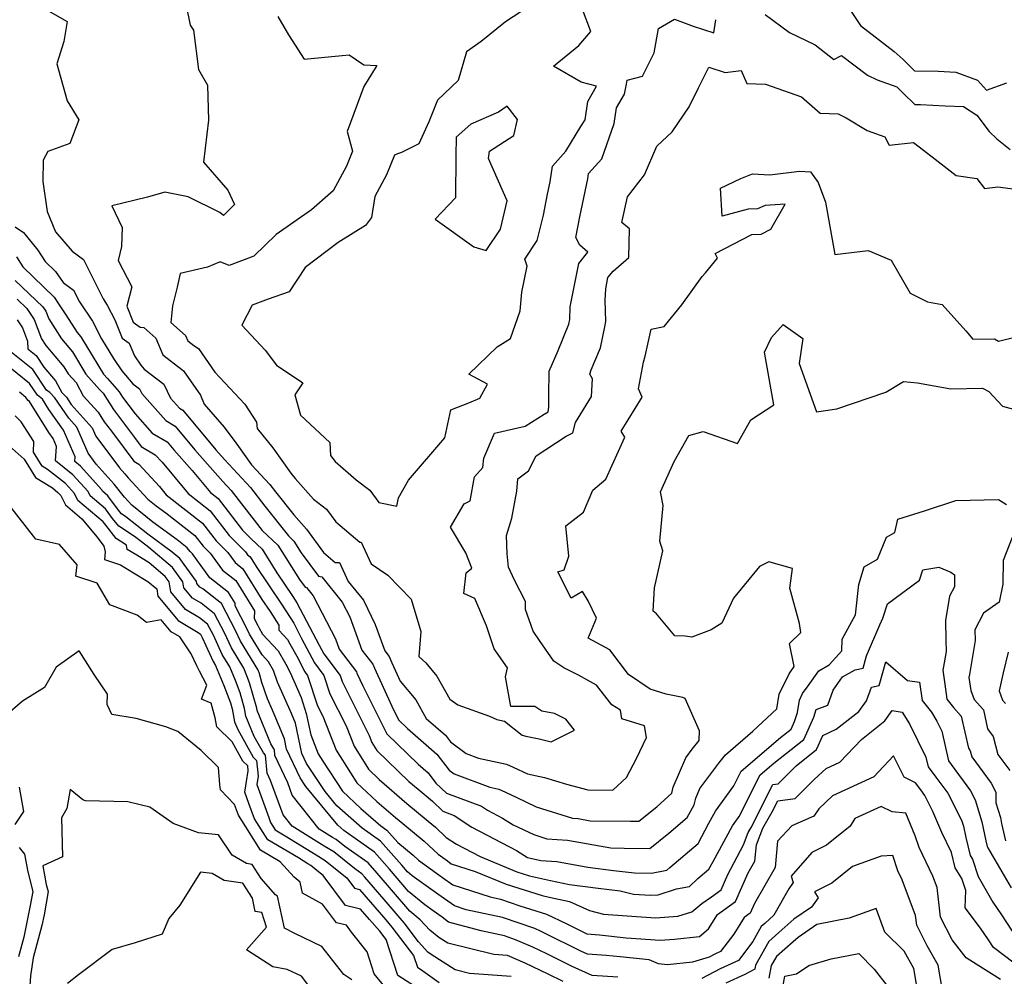
# Model space of a CAD drawing. Extents: x 1958392 to 1966594, y 2863029 to 2867511.
# Drawn here: x 1960984 to 1961239, y 2863733 to 2863981 of the extents above; entities that cross this region are included whole.
import ezdxf

# ---------------------------------------------------------------- set-up
doc = ezdxf.new("R2010")
doc.units = 0

msp = doc.modelspace()

# ---------------------------------------------------------------- linework, layer by layer
at = {"layer": 'Unknown_Line_Type', "color": 0}
for points in [[(1960990.62, 2863983.38, 2492), (1960996.25, 2863980.16, 2492), (1960995.39, 2863974.99, 2492), (1960993.6, 2863969.27, 2492), (1960996.24, 2863959.63, 2492), (1960999.25, 2863954.74, 2492), (1960996.93, 2863948.64, 2492), (1960991.25, 2863946.51, 2492), (1960990.03, 2863944.28, 2492), (1960989.94, 2863938.77, 2492), (1960991.06, 2863931.01, 2492), (1960993.26, 2863925.71, 2492), (1960997.59, 2863920.72, 2492), (1961000.51, 2863918.61, 2492), (1961005.54, 2863908.36, 2492), (1961006.6, 2863906.78, 2492), (1961008.58, 2863902.98, 2492), (1961010.48, 2863898.23, 2492), (1961012.33, 2863896.91, 2492), (1961013.69, 2863893.6, 2492), (1961015.29, 2863891.2, 2492), (1961016.16, 2863890.18, 2492), (1961021.3, 2863886.3, 2492), (1961023.04, 2863882.67, 2492), (1961025.32, 2863880.1, 2492), (1961026.19, 2863879.59, 2492), (1961034.75, 2863869.34, 2492), (1961036.96, 2863866.83, 2492), (1961043.73, 2863859.53, 2492), (1961047.42, 2863854.75, 2492), (1961053.54, 2863847, 2492), (1961054.95, 2863845.69, 2492), (1961056.87, 2863842.63, 2492), (1961061.35, 2863836.61, 2492), (1961062.15, 2863836.39, 2492), (1961067.5, 2863829.87, 2492), (1961069.48, 2863826.04, 2492), (1961072.57, 2863817.47, 2492), (1961075.37, 2863813.78, 2492), (1961075.82, 2863812.8, 2492), (1961080.29, 2863802.89, 2492), (1961082.06, 2863799.38, 2492), (1961084.35, 2863797.16, 2492), (1961091.97, 2863790.53, 2492), (1961095.13, 2863786.38, 2492), (1961096.47, 2863785.38, 2492), (1961105.69, 2863781.94, 2492), (1961108.06, 2863781.42, 2492), (1961108.65, 2863781.16, 2492), (1961112.47, 2863779.39, 2492), (1961117.71, 2863776.91, 2492), (1961127.08, 2863773.91, 2492), (1961128.56, 2863773.81, 2492), (1961131.63, 2863773.24, 2492), (1961142.08, 2863773.18, 2492), (1961144.28, 2863773.14, 2492), (1961148.92, 2863776.9, 2492), (1961152.78, 2863780.44, 2492), (1961153.15, 2863781.94, 2492), (1961156.45, 2863789.59, 2492), (1961158.09, 2863791.83, 2492), (1961159.89, 2863794.03, 2492), (1961159.95, 2863796.56, 2492), (1961156.26, 2863804.95, 2492), (1961155.65, 2863805.17, 2492), (1961151.34, 2863806.05, 2492), (1961147.24, 2863807.3, 2492), (1961141.59, 2863811.17, 2492), (1961136.75, 2863817.51, 2492), (1961131.12, 2863820.52, 2492), (1961133.31, 2863825.73, 2492), (1961131.14, 2863830.17, 2492), (1961129.67, 2863832.58, 2492), (1961126.79, 2863830.92, 2492), (1961123.27, 2863837.71, 2492), (1961124.95, 2863838.21, 2492), (1961126.11, 2863841.75, 2492), (1961125.39, 2863849.64, 2492), (1961129.95, 2863853.17, 2492), (1961132.38, 2863858.87, 2492), (1961135.76, 2863861.69, 2492), (1961140.65, 2863872.61, 2492), (1961139.67, 2863874.15, 2492), (1961145.15, 2863882.9, 2492), (1961144.23, 2863885.07, 2492), (1961145.46, 2863892.01, 2492), (1961145.89, 2863893.53, 2492), (1961147.46, 2863900.57, 2492), (1961150.87, 2863901.27, 2492), (1961155.38, 2863906.87, 2492), (1961160.67, 2863914.15, 2492), (1961161.53, 2863915.1, 2492), (1961164.64, 2863918.9, 2492), (1961164.03, 2863920.17, 2492), (1961173.49, 2863925.08, 2492), (1961175.98, 2863925.17, 2492), (1961178.49, 2863926.42, 2492), (1961182.19, 2863932.9, 2492), (1961177, 2863932.55, 2492), (1961174.98, 2863931.72, 2492), (1961172.57, 2863931.65, 2492), (1961165.88, 2863929.82, 2492), (1961165.38, 2863937.05, 2492), (1961170.71, 2863939.52, 2492), (1961173.68, 2863940.74, 2492), (1961178.22, 2863940.5, 2492), (1961185.91, 2863941.42, 2492), (1961188.75, 2863941.28, 2492), (1961190.75, 2863938.49, 2492), (1961192.58, 2863933.38, 2492), (1961195.05, 2863919.86, 2492), (1961203.65, 2863920.93, 2492), (1961209.59, 2863918.4, 2492), (1961214.54, 2863909.82, 2492), (1961219.02, 2863907.58, 2492), (1961222.85, 2863906.89, 2492), (1961228.91, 2863900.12, 2492), (1961230.72, 2863897.99, 2492), (1961236.37, 2863898.02, 2492), (1961237.4, 2863897.46, 2492), (1961246.18, 2863899.63, 2492)], [(1961027.04, 2863984.36, 2494), (1961028.07, 2863979.23, 2494), (1961028.99, 2863977.98, 2494), (1961030.29, 2863967.74, 2494), (1961032.61, 2863963.74, 2494), (1961032.87, 2863954.67, 2494), (1961031.51, 2863943.8, 2494), (1961037.84, 2863936.57, 2494), (1961039.57, 2863932.84, 2494), (1961036.73, 2863929.97, 2494), (1961035.82, 2863930.75, 2494), (1961027.55, 2863934.84, 2494), (1961021.55, 2863936.03, 2494), (1961017.06, 2863934.7, 2494), (1961007.78, 2863932.51, 2494), (1961010.51, 2863926.88, 2494), (1961010.3, 2863921.9, 2494), (1961009.5, 2863918.36, 2494), (1961012.99, 2863911.48, 2494), (1961011.67, 2863906.53, 2494), (1961013.33, 2863902.36, 2494), (1961015.12, 2863901.09, 2494), (1961016.07, 2863900.98, 2494), (1961019.22, 2863898.19, 2494), (1961021.05, 2863893.89, 2494), (1961025.97, 2863890.06, 2494), (1961026.37, 2863889.79, 2494), (1961030.74, 2863883.45, 2494), (1961031.76, 2863881.12, 2494), (1961036.93, 2863875.19, 2494), (1961040.15, 2863870.77, 2494), (1961044.02, 2863865.4, 2494), (1961048.72, 2863860.32, 2494), (1961050.17, 2863858.44, 2494), (1961054.92, 2863852.43, 2494), (1961058.24, 2863848.76, 2494), (1961062.64, 2863842.72, 2494), (1961065.64, 2863840.16, 2494), (1961066.78, 2863840.13, 2494), (1961069.02, 2863835.24, 2494), (1961073.02, 2863830.34, 2494), (1961075.99, 2863824.09, 2494), (1961078.47, 2863817.23, 2494), (1961079.6, 2863815.75, 2494), (1961080.36, 2863814.11, 2494), (1961082.48, 2863809.4, 2494), (1961086.54, 2863804.55, 2494), (1961089.23, 2863799.75, 2494), (1961094.25, 2863795.39, 2494), (1961095.5, 2863793.73, 2494), (1961099.58, 2863790.69, 2494), (1961102.78, 2863789.5, 2494), (1961109.97, 2863787.91, 2494), (1961111.77, 2863787.12, 2494), (1961115.45, 2863785.41, 2494), (1961119.89, 2863784.44, 2494), (1961125.58, 2863782.72, 2494), (1961131.07, 2863781.27, 2494), (1961137.51, 2863781.14, 2494), (1961141.04, 2863784.46, 2494), (1961143.66, 2863789.37, 2494), (1961146.22, 2863794.83, 2494), (1961145.7, 2863797.84, 2494), (1961139.85, 2863799.61, 2494), (1961139.56, 2863801.88, 2494), (1961137.27, 2863803.24, 2494), (1961133.33, 2863808.4, 2494), (1961128.61, 2863810.92, 2494), (1961124.85, 2863812.82, 2494), (1961122.26, 2863814.54, 2494), (1961118.56, 2863819.92, 2494), (1961116.89, 2863822.38, 2494), (1961114.96, 2863827.97, 2494), (1961114.97, 2863830.03, 2494), (1961112.1, 2863835.53, 2494), (1961110.56, 2863838.88, 2494), (1961110.16, 2863842.35, 2494), (1961109.98, 2863847.15, 2494), (1961111.42, 2863851.59, 2494), (1961112.69, 2863858.6, 2494), (1961112.92, 2863861.76, 2494), (1961115.69, 2863863.85, 2494), (1961117.68, 2863867.78, 2494), (1961125.47, 2863872.8, 2494), (1961127.18, 2863873.72, 2494), (1961127.9, 2863876.38, 2494), (1961132.02, 2863883.14, 2494), (1961132.26, 2863887.71, 2494), (1961131.62, 2863888.89, 2494), (1961131.9, 2863889.97, 2494), (1961134.36, 2863895.68, 2494), (1961135.48, 2863901.11, 2494), (1961135.74, 2863902.49, 2494), (1961135.58, 2863908.04, 2494), (1961135.71, 2863911.01, 2494), (1961136.27, 2863913.88, 2494), (1961137.61, 2863915.56, 2494), (1961141.72, 2863919.1, 2494), (1961141.88, 2863926.53, 2494), (1961139.91, 2863928.19, 2494), (1961141.35, 2863934.81, 2494), (1961145.72, 2863940.51, 2494), (1961148.97, 2863947.93, 2494), (1961152.93, 2863951.6, 2494), (1961157.34, 2863958.08, 2494), (1961159.72, 2863963.01, 2494), (1961162.42, 2863968.4, 2494), (1961166.65, 2863966.96, 2494), (1961170.79, 2863967.54, 2494), (1961172.28, 2863964.14, 2494), (1961177.03, 2863963.98, 2494), (1961186.41, 2863960.69, 2494), (1961191.23, 2863956.5, 2494), (1961195.87, 2863956.29, 2494), (1961197.99, 2863955.27, 2494), (1961203.38, 2863951.97, 2494), (1961207.96, 2863950.37, 2494), (1961209.12, 2863948.19, 2494), (1961215.42, 2863948.84, 2494), (1961220.19, 2863945.16, 2494), (1961226.4, 2863940.32, 2494), (1961231.82, 2863939.59, 2494), (1961233.76, 2863936.96, 2494), (1961237.19, 2863937.35, 2494), (1961243.77, 2863936.53, 2494)], [(1961198.53, 2863983.85, 2498), (1961201.67, 2863979.13, 2498), (1961210.39, 2863972.43, 2498), (1961212.73, 2863970.34, 2498), (1961214.69, 2863968.35, 2498), (1961215.63, 2863967.43, 2498), (1961221.77, 2863967.38, 2498), (1961226.37, 2863967.11, 2498), (1961232, 2863965.02, 2498), (1961234.32, 2863962.38, 2498), (1961239.53, 2863964.34, 2498)], [(1961050.78, 2863981.46, 2496), (1961053.57, 2863976.71, 2496), (1961057.65, 2863970.43, 2496), (1961069.26, 2863971.6, 2496), (1961073.11, 2863969.01, 2496), (1961076.43, 2863968.77, 2496), (1961073.05, 2863963.35, 2496), (1961068.72, 2863951.71, 2496), (1961070.1, 2863946.59, 2496), (1961068.56, 2863942.72, 2496), (1961065.14, 2863936.36, 2496), (1961059.48, 2863931.43, 2496), (1961050.36, 2863925.02, 2496), (1961044.57, 2863919.46, 2496), (1961038.17, 2863917.02, 2496), (1961035.9, 2863917.97, 2496), (1961032.59, 2863916.62, 2496), (1961025.49, 2863914.94, 2496), (1961024.71, 2863911.44, 2496), (1961023.53, 2863906.61, 2496), (1961023.1, 2863902.29, 2496), (1961026.92, 2863898.89, 2496), (1961027.5, 2863897.54, 2496), (1961029.05, 2863896.33, 2496), (1961030.24, 2863895.55, 2496), (1961034.46, 2863889.42, 2496), (1961042.23, 2863881.1, 2496), (1961045.24, 2863876.44, 2496), (1961045.46, 2863874.79, 2496), (1961049.47, 2863869.85, 2496), (1961054.19, 2863863.22, 2496), (1961055.27, 2863861.91, 2496), (1961060.02, 2863856.52, 2496), (1961063.37, 2863853.93, 2496), (1961065.78, 2863850.69, 2496), (1961072.02, 2863845.36, 2496), (1961072.4, 2863845.36, 2496), (1961074.94, 2863839.8, 2496), (1961079.25, 2863836.82, 2496), (1961085.35, 2863830.66, 2496), (1961087.79, 2863822.27, 2496), (1961087.3, 2863815.77, 2496), (1961089.13, 2863814.13, 2496), (1961091.99, 2863810.72, 2496), (1961095.31, 2863804.78, 2496), (1961097.41, 2863803.24, 2496), (1961105.61, 2863800.37, 2496), (1961107.49, 2863799.48, 2496), (1961109.49, 2863799.01, 2496), (1961114.05, 2863795.46, 2496), (1961115.03, 2863795.19, 2496), (1961118.49, 2863794.5, 2496), (1961121.61, 2863793.73, 2496), (1961127.61, 2863796.71, 2496), (1961125.41, 2863799.58, 2496), (1961122.45, 2863800.99, 2496), (1961119.12, 2863801.65, 2496), (1961117.37, 2863802.82, 2496), (1961111.11, 2863802.87, 2496), (1961109.79, 2863810.49, 2496), (1961110.23, 2863812.88, 2496), (1961106.84, 2863817.79, 2496), (1961104.83, 2863823.73, 2496), (1961101.82, 2863830.82, 2496), (1961098.95, 2863832.14, 2496), (1961099.59, 2863837.42, 2496), (1961101, 2863838.69, 2496), (1961099.46, 2863842.6, 2496), (1961095.55, 2863849.25, 2496), (1961099.04, 2863855.3, 2496), (1961100.64, 2863856.13, 2496), (1961101.73, 2863862.3, 2496), (1961103.91, 2863864.76, 2496), (1961104.13, 2863867.17, 2496), (1961106.9, 2863873.64, 2496), (1961114.88, 2863875.39, 2496), (1961119.75, 2863878.54, 2496), (1961120.83, 2863879.12, 2496), (1961120.99, 2863880.36, 2496), (1961120.99, 2863883.28, 2496), (1961121.08, 2863889.68, 2496), (1961123.38, 2863895.03, 2496), (1961126.16, 2863901.86, 2496), (1961126.38, 2863903, 2496), (1961126.53, 2863906.35, 2496), (1961128.71, 2863917.55, 2496), (1961131.04, 2863920.48, 2496), (1961129.01, 2863922.27, 2496), (1961127.92, 2863924.29, 2496), (1961128.96, 2863929.64, 2496), (1961131.03, 2863939.46, 2496), (1961131.24, 2863940.83, 2496), (1961134.66, 2863944.65, 2496), (1961137.87, 2863953.81, 2496), (1961138.48, 2863957.84, 2496), (1961140.52, 2863961.42, 2496), (1961141.08, 2863963.98, 2496), (1961141.23, 2863965.04, 2496), (1961145.22, 2863966.02, 2496), (1961148.27, 2863972.1, 2496), (1961149.35, 2863978.39, 2496), (1961153.49, 2863980.77, 2496), (1961158.33, 2863978.98, 2496), (1961163.73, 2863977.25, 2496), (1961164.22, 2863980.67, 2496)], [(1961113.71, 2863982.66, 2498), (1961109.71, 2863980.14, 2498), (1961103.44, 2863975.01, 2498), (1961099.66, 2863972.36, 2498), (1961097.51, 2863964.88, 2498), (1961092.17, 2863959.81, 2498), (1961089.89, 2863954.2, 2498), (1961087.27, 2863948.51, 2498), (1961082.78, 2863946.29, 2498), (1961081.75, 2863945.95, 2498), (1961080.99, 2863945.58, 2498), (1961078.96, 2863940.46, 2498), (1961075.95, 2863934.87, 2498), (1961075.05, 2863929.49, 2498), (1961073.52, 2863927.39, 2498), (1961066.44, 2863922.94, 2498), (1961057.89, 2863916.5, 2498), (1961053.75, 2863910.24, 2498), (1961048.33, 2863908.3, 2498), (1961044.18, 2863906.72, 2498), (1961041.49, 2863901.57, 2498), (1961047.51, 2863895.12, 2498), (1961050.46, 2863891.26, 2498), (1961057.29, 2863886.64, 2498), (1961055.17, 2863883.51, 2498), (1961056.66, 2863878.26, 2498), (1961064.26, 2863871.2, 2498), (1961064.46, 2863867.8, 2498), (1961065.63, 2863866.3, 2498), (1961071.07, 2863861.55, 2498), (1961074.61, 2863858.82, 2498), (1961076.94, 2863855.68, 2498), (1961081.65, 2863854.68, 2498), (1961082.01, 2863856.9, 2498), (1961084.63, 2863861.41, 2498), (1961094.02, 2863872.43, 2498), (1961095.56, 2863879.63, 2498), (1961100.27, 2863881.48, 2498), (1961103.08, 2863882.68, 2498), (1961105.13, 2863886.32, 2498), (1961100.28, 2863888.89, 2498), (1961107.63, 2863895.95, 2498), (1961111.03, 2863898.1, 2498), (1961113.58, 2863905.27, 2498), (1961114.02, 2863910.09, 2498), (1961115.33, 2863916.86, 2498), (1961114.77, 2863918.68, 2498), (1961117.98, 2863923.53, 2498), (1961119.55, 2863930.08, 2498), (1961120.6, 2863935.47, 2498), (1961121.28, 2863938.72, 2498), (1961121.89, 2863942.77, 2498), (1961125.34, 2863946.6, 2498), (1961129.26, 2863952.97, 2498), (1961130.38, 2863954.72, 2498), (1961131.1, 2863959.5, 2498), (1961133.34, 2863963.44, 2498), (1961129.31, 2863964.51, 2498), (1961122.21, 2863968.61, 2498), (1961128.78, 2863974, 2498), (1961131.81, 2863977.6, 2498), (1961129.68, 2863983.28, 2498)], [(1961176.97, 2863981.97, 2496), (1961183.28, 2863977.34, 2496), (1961189.89, 2863974.15, 2496), (1961194.77, 2863970.38, 2496), (1961196.79, 2863971.41, 2496), (1961203.49, 2863966.26, 2496), (1961205.96, 2863965.07, 2496), (1961211.09, 2863963.28, 2496), (1961212.7, 2863961.65, 2496), (1961215.73, 2863958.71, 2496), (1961217.22, 2863958.7, 2496), (1961223.62, 2863958.33, 2496), (1961228.3, 2863958.17, 2496), (1961231.75, 2863955.96, 2496), (1961234.97, 2863951.72, 2496), (1961236.96, 2863949.78, 2496), (1961240.44, 2863947.09, 2496)], [(1961101.58, 2863921.85, 2500), (1961104.75, 2863920.87, 2500), (1961108.45, 2863926.44, 2500), (1961110.2, 2863933.76, 2500), (1961105.34, 2863944.76, 2500), (1961105.62, 2863946.62, 2500), (1961111.91, 2863950.65, 2500), (1961112.84, 2863954.81, 2500), (1961110.2, 2863958.28, 2500), (1961107.92, 2863956.7, 2500), (1961100.79, 2863953.63, 2500), (1961096.97, 2863950.27, 2500), (1961096.91, 2863945.42, 2500), (1961096.78, 2863934.58, 2500), (1961091.56, 2863928.98, 2500), (1961101.58, 2863921.85, 2500)], [(1960982.81, 2863927.07, 2490), (1960984.94, 2863925.58, 2490), (1960988.7, 2863920.99, 2490), (1960990.53, 2863918.1, 2490), (1960993.22, 2863915.49, 2490), (1960995.22, 2863912.59, 2490), (1960997.91, 2863910.65, 2490), (1960999.41, 2863907.59, 2490), (1961002.77, 2863902.6, 2490), (1961005.13, 2863898.06, 2490), (1961008.28, 2863892.96, 2490), (1961010.42, 2863889.73, 2490), (1961013.26, 2863886.42, 2490), (1961014.99, 2863885.12, 2490), (1961015.57, 2863883.9, 2490), (1961021.8, 2863876.86, 2490), (1961024.18, 2863875.46, 2490), (1961029.33, 2863869.3, 2490), (1961036.55, 2863861.09, 2490), (1961038.73, 2863858.74, 2490), (1961044.68, 2863851.05, 2490), (1961046.73, 2863848.45, 2490), (1961050.83, 2863844.64, 2490), (1961056.4, 2863835.75, 2490), (1961057.91, 2863833.72, 2490), (1961058.18, 2863833.65, 2490), (1961059.97, 2863831.46, 2490), (1961065.71, 2863820.35, 2490), (1961066.67, 2863817.71, 2490), (1961071.14, 2863811.82, 2490), (1961071.29, 2863811.49, 2490), (1961072.79, 2863808.17, 2490), (1961079.04, 2863795.77, 2490), (1961087.13, 2863787.9, 2490), (1961089.69, 2863785.68, 2490), (1961091.73, 2863783, 2490), (1961094.47, 2863780.41, 2490), (1961103.53, 2863777.03, 2490), (1961105.07, 2863776, 2490), (1961108.97, 2863773.96, 2490), (1961111.7, 2863772.24, 2490), (1961117.07, 2863769.69, 2490), (1961120.44, 2863768.61, 2490), (1961125.82, 2863768.27, 2490), (1961136.99, 2863766.21, 2490), (1961140.49, 2863766.18, 2490), (1961147.13, 2863766.06, 2490), (1961152.07, 2863770.06, 2490), (1961156.82, 2863774.1, 2490), (1961158.61, 2863777.42, 2490), (1961159.01, 2863779.07, 2490), (1961160.1, 2863781.59, 2490), (1961164.95, 2863788.21, 2490), (1961166.7, 2863790.35, 2490), (1961173.8, 2863796.46, 2490), (1961180, 2863802.27, 2490), (1961180.62, 2863806.08, 2490), (1961183.16, 2863811.34, 2490), (1961184.48, 2863813.2, 2490), (1961183.26, 2863819.16, 2490), (1961186.26, 2863822, 2490), (1961185.85, 2863824.31, 2490), (1961183.41, 2863833.47, 2490), (1961184.05, 2863838.59, 2490), (1961177.93, 2863840.29, 2490), (1961175.52, 2863839.08, 2490), (1961168.82, 2863830.9, 2490), (1961165.8, 2863824.44, 2490), (1961163, 2863822.69, 2490), (1961158.03, 2863820.83, 2490), (1961156.3, 2863821.02, 2490), (1961153.62, 2863821.12, 2490), (1961148.82, 2863826.86, 2490), (1961148.02, 2863827.54, 2490), (1961148.3, 2863833.54, 2490), (1961150.52, 2863843.17, 2490), (1961149.69, 2863845.65, 2490), (1961150.57, 2863854.9, 2490), (1961149.88, 2863858.46, 2490), (1961153.39, 2863866.25, 2490), (1961157.26, 2863872.97, 2490), (1961160.92, 2863874.03, 2490), (1961169.84, 2863870.91, 2490), (1961173.3, 2863877.08, 2490), (1961179.22, 2863880.93, 2490), (1961176.79, 2863894.59, 2490), (1961178.64, 2863898.4, 2490), (1961181.68, 2863901.78, 2490), (1961186.76, 2863898.11, 2490), (1961185.79, 2863891.67, 2490), (1961190.3, 2863879.13, 2490), (1961195.56, 2863879.9, 2490), (1961208.22, 2863884.19, 2490), (1961212.82, 2863886.98, 2490), (1961216.45, 2863886.66, 2490), (1961225.02, 2863885.1, 2490), (1961233.29, 2863885.26, 2490), (1961234.91, 2863884.39, 2490), (1961238.41, 2863880.63, 2490), (1961246.98, 2863878.29, 2490)], [(1960983.12, 2863919.28, 2488), (1960984.75, 2863916.71, 2488), (1960992.87, 2863908.81, 2488), (1960994.22, 2863906.87, 2488), (1960995.92, 2863904.27, 2488), (1960998.82, 2863899.69, 2488), (1960999.78, 2863898.57, 2488), (1961005.66, 2863888.87, 2488), (1961006.67, 2863887.74, 2488), (1961009.73, 2863884.33, 2488), (1961010.62, 2863882.95, 2488), (1961013.88, 2863878.59, 2488), (1961018.28, 2863873.62, 2488), (1961022.18, 2863871.33, 2488), (1961023.91, 2863869.26, 2488), (1961028.62, 2863863.91, 2488), (1961033.35, 2863858.22, 2488), (1961035.31, 2863856.69, 2488), (1961041.61, 2863848.5, 2488), (1961043.86, 2863846.23, 2488), (1961046.71, 2863843.59, 2488), (1961050.58, 2863837.41, 2488), (1961054.7, 2863831.31, 2488), (1961055.75, 2863829.66, 2488), (1961061.52, 2863818.76, 2488), (1961062.69, 2863816.51, 2488), (1961066.92, 2863810.84, 2488), (1961067.44, 2863809.28, 2488), (1961074.46, 2863795.36, 2488), (1961075.17, 2863793.53, 2488), (1961076.46, 2863791.49, 2488), (1961084.73, 2863783.46, 2488), (1961087.1, 2863781.42, 2488), (1961090.81, 2863778.34, 2488), (1961093.52, 2863775.77, 2488), (1961096.5, 2863774.66, 2488), (1961101.05, 2863771.6, 2488), (1961112.6, 2863765.56, 2488), (1961115.47, 2863763.75, 2488), (1961118.91, 2863763, 2488), (1961123.08, 2863762.73, 2488), (1961131.04, 2863761.26, 2488), (1961137.72, 2863760.38, 2488), (1961143.15, 2863759.77, 2488), (1961147.59, 2863759.71, 2488), (1961151.56, 2863760.49, 2488), (1961152.3, 2863761.18, 2488), (1961159.61, 2863767.41, 2488), (1961162.44, 2863772.63, 2488), (1961164.12, 2863775.74, 2488), (1961168.85, 2863782.27, 2488), (1961170.77, 2863786.07, 2488), (1961180.95, 2863794.81, 2488), (1961183.68, 2863796.96, 2488), (1961184.58, 2863798.98, 2488), (1961185.32, 2863801.31, 2488), (1961185.85, 2863804.52, 2488), (1961186.65, 2863806.18, 2488), (1961188.09, 2863808.2, 2488), (1961190.92, 2863812.1, 2488), (1961193.56, 2863813.59, 2488), (1961196.85, 2863817.26, 2488), (1961196.96, 2863820.28, 2488), (1961200.36, 2863826.57, 2488), (1961201.22, 2863834.39, 2488), (1961202.65, 2863839, 2488), (1961206.04, 2863840.95, 2488), (1961208.41, 2863846.66, 2488), (1961210.59, 2863847.88, 2488), (1961211.3, 2863851.34, 2488), (1961218.27, 2863853.5, 2488), (1961226.36, 2863856.19, 2488), (1961237.36, 2863856.45, 2488), (1961239.46, 2863855.16, 2488)], [(1960982.81, 2863913.18, 2486), (1960989.97, 2863906.33, 2486), (1960990.73, 2863905.19, 2486), (1960991.49, 2863903.19, 2486), (1960994.76, 2863898.01, 2486), (1960997.6, 2863894.68, 2486), (1961001.09, 2863888.92, 2486), (1961004.66, 2863884.93, 2486), (1961005.55, 2863883.93, 2486), (1961008.23, 2863879.77, 2486), (1961013.69, 2863872.48, 2486), (1961015.44, 2863870.14, 2486), (1961019.07, 2863868.03, 2486), (1961020.82, 2863866.1, 2486), (1961027.6, 2863857.95, 2486), (1961033.32, 2863853.5, 2486), (1961038.23, 2863847.13, 2486), (1961042.39, 2863842.93, 2486), (1961042.98, 2863842.11, 2486), (1961043.64, 2863841.6, 2486), (1961045.17, 2863839.1, 2486), (1961051.74, 2863829.38, 2486), (1961054.9, 2863824.38, 2486), (1961056.97, 2863820.47, 2486), (1961060.26, 2863814.15, 2486), (1961062.72, 2863810.85, 2486), (1961064.27, 2863806.14, 2486), (1961068.46, 2863797.84, 2486), (1961070.53, 2863792.54, 2486), (1961074.26, 2863786.61, 2486), (1961077.04, 2863783.91, 2486), (1961084.2, 2863777.76, 2486), (1961089.71, 2863773.18, 2486), (1961091.59, 2863771.64, 2486), (1961094.42, 2863768.96, 2486), (1961097.04, 2863767.2, 2486), (1961103.2, 2863763.97, 2486), (1961112.68, 2863760.03, 2486), (1961116, 2863758.99, 2486), (1961121.42, 2863757.77, 2486), (1961126.29, 2863756.77, 2486), (1961133.73, 2863755.78, 2486), (1961139.43, 2863755.15, 2486), (1961142.9, 2863754.28, 2486), (1961147.32, 2863753.97, 2486), (1961149.24, 2863754.1, 2486), (1961154.02, 2863755.61, 2486), (1961157.42, 2863756.28, 2486), (1961159.55, 2863758.28, 2486), (1961162.4, 2863760.71, 2486), (1961163.51, 2863762.75, 2486), (1961168.49, 2863771.97, 2486), (1961170.22, 2863774.35, 2486), (1961175.71, 2863785.17, 2486), (1961179.21, 2863788.18, 2486), (1961186.98, 2863794.32, 2486), (1961189.57, 2863800.06, 2486), (1961190.22, 2863802.1, 2486), (1961193.17, 2863803.22, 2486), (1961194.57, 2863807.09, 2486), (1961197.05, 2863810.51, 2486), (1961200.31, 2863812.35, 2486), (1961202.32, 2863812.8, 2486), (1961203.23, 2863816, 2486), (1961206.71, 2863824.02, 2486), (1961207.48, 2863825.75, 2486), (1961208.63, 2863829.45, 2486), (1961216.92, 2863835.59, 2486), (1961217.81, 2863838.19, 2486), (1961221.97, 2863838.88, 2486), (1961225.02, 2863837.59, 2486), (1961226.04, 2863836.95, 2486), (1961226, 2863833.82, 2486), (1961224.75, 2863831.39, 2486), (1961223.72, 2863825.08, 2486), (1961223.73, 2863820.01, 2486), (1961223.83, 2863817.09, 2486), (1961223.32, 2863814.17, 2486), (1961223.01, 2863812.27, 2486), (1961223.5, 2863808.62, 2486), (1961224.03, 2863804.72, 2486), (1961225.76, 2863802.55, 2486), (1961227.76, 2863800.3, 2486), (1961229.61, 2863792.03, 2486), (1961230.1, 2863791.36, 2486), (1961230.49, 2863789.83, 2486), (1961235.54, 2863782.97, 2486), (1961236.75, 2863780.68, 2486), (1961236.73, 2863777.93, 2486), (1961237.89, 2863774.11, 2486), (1961238.2, 2863772.54, 2486), (1961239.21, 2863768.1, 2486)], [(1960983.32, 2863908.27, 2484), (1960985.83, 2863905.87, 2484), (1960987.72, 2863903.03, 2484), (1960989.6, 2863898.08, 2484), (1960990.71, 2863896.33, 2484), (1960995.41, 2863890.79, 2484), (1960996.51, 2863888.98, 2484), (1960998.55, 2863886.7, 2484), (1961000.38, 2863883.32, 2484), (1961004.25, 2863879.07, 2484), (1961005.85, 2863876.59, 2484), (1961007.69, 2863874.13, 2484), (1961013.51, 2863866.35, 2484), (1961014.84, 2863865.58, 2484), (1961020.12, 2863859.77, 2484), (1961021.86, 2863857.67, 2484), (1961031.33, 2863850.32, 2484), (1961034.85, 2863845.75, 2484), (1961037.83, 2863842.75, 2484), (1961039.71, 2863840.14, 2484), (1961041.78, 2863838.52, 2484), (1961046.66, 2863830.58, 2484), (1961048.78, 2863827.45, 2484), (1961051.03, 2863823.88, 2484), (1961051.06, 2863822.62, 2484), (1961053.33, 2863820.16, 2484), (1961053.94, 2863819.09, 2484), (1961055.71, 2863815.86, 2484), (1961057.82, 2863811.79, 2484), (1961058.52, 2863810.86, 2484), (1961061.11, 2863803, 2484), (1961062.46, 2863800.33, 2484), (1961065.89, 2863791.54, 2484), (1961069.61, 2863785.63, 2484), (1961071.28, 2863783.08, 2484), (1961076.44, 2863778.28, 2484), (1961081.3, 2863774.11, 2484), (1961083.16, 2863772.56, 2484), (1961088.73, 2863767.98, 2484), (1961092.33, 2863764.57, 2484), (1961094.72, 2863762.86, 2484), (1961095.71, 2863762.15, 2484), (1961101.88, 2863760.15, 2484), (1961109.91, 2863756.82, 2484), (1961119.24, 2863753.9, 2484), (1961121.02, 2863753.5, 2484), (1961126.31, 2863752.4, 2484), (1961131.47, 2863750.03, 2484), (1961135.11, 2863749.12, 2484), (1961148.57, 2863748.17, 2484), (1961154.4, 2863748.57, 2484), (1961157.98, 2863749.71, 2484), (1961160.57, 2863751.8, 2484), (1961163.07, 2863753.58, 2484), (1961165.55, 2863755.35, 2484), (1961167.28, 2863759.33, 2484), (1961171.35, 2863767.01, 2484), (1961172.61, 2863770.26, 2484), (1961173.34, 2863771.51, 2484), (1961178.93, 2863782.67, 2484), (1961180.38, 2863782.86, 2484), (1961184.97, 2863787.48, 2484), (1961190.29, 2863791.68, 2484), (1961191.95, 2863795.35, 2484), (1961195.41, 2863796.96, 2484), (1961201.25, 2863801.57, 2484), (1961203.18, 2863804.32, 2484), (1961204.48, 2863807.84, 2484), (1961206.48, 2863808.29, 2484), (1961208.21, 2863814.39, 2484), (1961213.81, 2863809.56, 2484), (1961216.95, 2863809.18, 2484), (1961217.6, 2863804.39, 2484), (1961220.02, 2863801.36, 2484), (1961221.44, 2863799.05, 2484), (1961222.74, 2863796.44, 2484), (1961224.48, 2863788.76, 2484), (1961225.15, 2863787.86, 2484), (1961230.17, 2863781.03, 2484), (1961231.39, 2863778.69, 2484), (1961233.12, 2863772.96, 2484), (1961234.09, 2863768.1, 2484), (1961234.43, 2863766.6, 2484), (1961234.68, 2863766.28, 2484), (1961240.65, 2863755.89, 2484)], [(1960983.33, 2863902.94, 2482), (1960984.71, 2863900.88, 2482), (1960986.02, 2863897.43, 2482), (1960986.1, 2863895.42, 2482), (1960988.21, 2863893.7, 2482), (1960990.24, 2863890.68, 2482), (1960993.21, 2863887.2, 2482), (1960994.84, 2863884.18, 2482), (1960996.05, 2863882.91, 2482), (1960997.33, 2863881.04, 2482), (1961002.69, 2863875.03, 2482), (1961003.65, 2863872.83, 2482), (1961009.83, 2863864.6, 2482), (1961011.21, 2863863.05, 2482), (1961012.01, 2863862.03, 2482), (1961017.16, 2863856.55, 2482), (1961019.31, 2863854.82, 2482), (1961021.81, 2863852.98, 2482), (1961029.34, 2863847.14, 2482), (1961031.46, 2863844.38, 2482), (1961033.26, 2863842.56, 2482), (1961036.44, 2863838.16, 2482), (1961039.92, 2863835.44, 2482), (1961044.75, 2863827.59, 2482), (1961044.66, 2863825.61, 2482), (1961045.61, 2863823.8, 2482), (1961045.85, 2863823.28, 2482), (1961046.86, 2863821.61, 2482), (1961050.87, 2863817.29, 2482), (1961052.84, 2863813.8, 2482), (1961054.03, 2863811.63, 2482), (1961056.83, 2863805.19, 2482), (1961058.16, 2863801.03, 2482), (1961059.32, 2863795.51, 2482), (1961061.25, 2863790.55, 2482), (1961062.45, 2863788.65, 2482), (1961067.51, 2863780.93, 2482), (1961072.3, 2863776.46, 2482), (1961077.47, 2863771.94, 2482), (1961079.03, 2863770.85, 2482), (1961081.84, 2863767.63, 2482), (1961085.87, 2863764.32, 2482), (1961087.18, 2863763.08, 2482), (1961093.48, 2863758.56, 2482), (1961096.11, 2863756.69, 2482), (1961105.78, 2863753.56, 2482), (1961108.45, 2863752.99, 2482), (1961113.42, 2863751.26, 2482), (1961120.33, 2863749.05, 2482), (1961125.46, 2863746.69, 2482), (1961130.84, 2863744, 2482), (1961134.06, 2863743.7, 2482), (1961141.01, 2863742.99, 2482), (1961149.82, 2863742.37, 2482), (1961153.47, 2863742.62, 2482), (1961160.01, 2863743.27, 2482), (1961162.28, 2863745.29, 2482), (1961164.6, 2863748.97, 2482), (1961169.33, 2863752.36, 2482), (1961172.55, 2863759.78, 2482), (1961174.28, 2863762.8, 2482), (1961174.7, 2863766.99, 2482), (1961176.39, 2863771.35, 2482), (1961178.81, 2863775.55, 2482), (1961180.25, 2863778.41, 2482), (1961184.77, 2863779, 2482), (1961189.7, 2863783.95, 2482), (1961192.77, 2863786.78, 2482), (1961196.34, 2863788.44, 2482), (1961201.91, 2863794.34, 2482), (1961207.97, 2863799.13, 2482), (1961209.85, 2863801.8, 2482), (1961212.47, 2863801.42, 2482), (1961214.38, 2863798.33, 2482), (1961218.61, 2863789.77, 2482), (1961219.19, 2863787.23, 2482), (1961221.2, 2863784.55, 2482), (1961224.24, 2863780.42, 2482), (1961227.86, 2863773.44, 2482), (1961228.35, 2863771.82, 2482), (1961228.93, 2863768.9, 2482), (1961230.08, 2863764.28, 2482), (1961230.65, 2863763.34, 2482), (1961232.17, 2863758.82, 2482), (1961235.97, 2863752.18, 2482), (1961238.19, 2863748.92, 2482), (1961242.03, 2863742.94, 2482)], [(1961244, 2863734.53, 2480), (1961236.11, 2863740.41, 2480), (1961234.81, 2863742.43, 2480), (1961232.73, 2863745.48, 2480), (1961228.8, 2863750.71, 2480), (1961228.97, 2863755.17, 2480), (1961227.93, 2863758.27, 2480), (1961226.18, 2863761.11, 2480), (1961225.21, 2863765.01, 2480), (1961222.7, 2863770.26, 2480), (1961220.44, 2863775.69, 2480), (1961218.31, 2863779.8, 2480), (1961217.25, 2863781.24, 2480), (1961215.88, 2863783.06, 2480), (1961212.95, 2863784.58, 2480), (1961210.21, 2863790.06, 2480), (1961205.08, 2863784.62, 2480), (1961194.43, 2863779.68, 2480), (1961190.84, 2863776.36, 2480), (1961189.56, 2863774.47, 2480), (1961183.85, 2863771.98, 2480), (1961180.22, 2863767.96, 2480), (1961179.54, 2863761.2, 2480), (1961174.18, 2863751.82, 2480), (1961173.12, 2863749.36, 2480), (1961171.55, 2863748.24, 2480), (1961168.83, 2863743.93, 2480), (1961165.42, 2863739.41, 2480), (1961163.97, 2863738.75, 2480), (1961162.51, 2863737.98, 2480), (1961158.2, 2863736.68, 2480), (1961151.69, 2863735.99, 2480), (1961149.37, 2863736.25, 2480), (1961146.98, 2863737.26, 2480), (1961139.48, 2863738.02, 2480), (1961135.81, 2863738.37, 2480), (1961130.96, 2863738.72, 2480), (1961129.28, 2863739.48, 2480), (1961120.05, 2863744.11, 2480), (1961118.83, 2863744.67, 2480), (1961117.31, 2863745.33, 2480), (1961108.99, 2863748.21, 2480), (1961099.55, 2863750.24, 2480), (1961096.51, 2863751.22, 2480), (1961092.24, 2863754.26, 2480), (1961085.61, 2863759.02, 2480), (1961084.35, 2863760.05, 2480), (1961082.87, 2863761.77, 2480), (1961077.42, 2863768.01, 2480), (1961072.67, 2863771.33, 2480), (1961066.08, 2863777.1, 2480), (1961063.02, 2863780.82, 2480), (1961058.19, 2863788.12, 2480), (1961056.99, 2863790.66, 2480), (1961055.36, 2863798.53, 2480), (1961054.32, 2863801.04, 2480), (1961050.75, 2863809.16, 2480), (1961049.66, 2863812.19, 2480), (1961048.4, 2863814.42, 2480), (1961046.72, 2863816.23, 2480), (1961043.49, 2863821.53, 2480), (1961042.73, 2863823.18, 2480), (1961039.72, 2863828.91, 2480), (1961039.76, 2863829.6, 2480), (1961038.06, 2863832.35, 2480), (1961033.17, 2863836.19, 2480), (1961028.7, 2863842.38, 2480), (1961028.08, 2863843, 2480), (1961027.35, 2863843.95, 2480), (1961024.75, 2863845.96, 2480), (1961018.44, 2863850.6, 2480), (1961013.01, 2863854.97, 2480), (1961011.1, 2863857.01, 2480), (1961008.4, 2863860.42, 2480), (1961003.78, 2863865.62, 2480), (1961001.66, 2863868.46, 2480), (1960998.74, 2863875.15, 2480), (1960996.68, 2863877.46, 2480), (1960993.03, 2863882.79, 2480), (1960991.78, 2863884.11, 2480), (1960990.91, 2863884.78, 2480), (1960987.34, 2863890.1, 2480), (1960980.93, 2863895.31, 2480)], [(1961138.87, 2863732.73, 2478), (1961132.2, 2863733.21, 2478), (1961126.98, 2863735.56, 2478), (1961120.44, 2863738.84, 2478), (1961116.83, 2863740.52, 2478), (1961112.34, 2863742.47, 2478), (1961109.53, 2863743.44, 2478), (1961103.43, 2863744.75, 2478), (1961095.01, 2863746.97, 2478), (1961093.35, 2863748.29, 2478), (1961091.01, 2863749.96, 2478), (1961088.87, 2863751.49, 2478), (1961084.65, 2863754.96, 2478), (1961079.7, 2863760.73, 2478), (1961075.81, 2863765.17, 2478), (1961067.87, 2863770.72, 2478), (1961066.31, 2863772.09, 2478), (1961058.04, 2863782.15, 2478), (1961056.55, 2863784.4, 2478), (1961053.07, 2863791.77, 2478), (1961052.51, 2863794.48, 2478), (1961049.44, 2863801.93, 2478), (1961048.16, 2863804.85, 2478), (1961046.65, 2863809.04, 2478), (1961045.93, 2863811.62, 2478), (1961045.79, 2863812.01, 2478), (1961045.6, 2863812.45, 2478), (1961041.13, 2863819.78, 2478), (1961039.86, 2863822.55, 2478), (1961036.22, 2863829.48, 2478), (1961031.35, 2863833.31, 2478), (1961030.61, 2863833.75, 2478), (1961029.85, 2863834.67, 2478), (1961029.76, 2863835.19, 2478), (1961025.41, 2863841.17, 2478), (1961023.43, 2863842.84, 2478), (1961017.17, 2863847.44, 2478), (1961011.48, 2863851.94, 2478), (1961010.29, 2863852.72, 2478), (1961009.82, 2863853.32, 2478), (1961006.81, 2863857.39, 2478), (1961005.38, 2863858.59, 2478), (1961005.19, 2863858.98, 2478), (1960999.69, 2863865.08, 2478), (1960998.24, 2863866.25, 2478), (1960998.33, 2863867.46, 2478), (1960995.28, 2863874.41, 2478), (1960991.53, 2863879.73, 2478), (1960989.84, 2863882.42, 2478), (1960988.53, 2863883.42, 2478), (1960986.46, 2863886.49, 2478), (1960980.13, 2863891.64, 2478)], [(1961124.69, 2863731.65, 2476), (1961120.83, 2863733.58, 2476), (1961114.82, 2863736.37, 2476), (1961110.26, 2863738.35, 2476), (1961106.71, 2863738.61, 2476), (1961094.8, 2863741.6, 2476), (1961092.52, 2863743.05, 2476), (1961090.16, 2863744.94, 2476), (1961087.69, 2863747.62, 2476), (1961084.96, 2863749.86, 2476), (1961076.52, 2863759.68, 2476), (1961074.2, 2863762.33, 2476), (1961068.11, 2863766.59, 2476), (1961065.92, 2863768.37, 2476), (1961064.92, 2863768.96, 2476), (1961061.53, 2863771.09, 2476), (1961054.52, 2863779.91, 2476), (1961053.36, 2863783.08, 2476), (1961050.05, 2863790.17, 2476), (1961049.91, 2863791.68, 2476), (1961049.75, 2863791.85, 2476), (1961048.98, 2863793.22, 2476), (1961045.43, 2863801.79, 2476), (1961045.32, 2863802.39, 2476), (1961043.47, 2863809, 2476), (1961042.81, 2863810.77, 2476), (1961041.96, 2863812.79, 2476), (1961038.77, 2863818.02, 2476), (1961036.98, 2863821.93, 2476), (1961034.41, 2863826.84, 2476), (1961030.95, 2863829.56, 2476), (1961028.74, 2863830.86, 2476), (1961026.49, 2863833.59, 2476), (1961026.22, 2863835.16, 2476), (1961023.54, 2863838.85, 2476), (1961017.4, 2863844.03, 2476), (1961015.47, 2863845.45, 2476), (1961013.71, 2863846.83, 2476), (1961009.64, 2863849.51, 2476), (1961008.03, 2863851.56, 2476), (1961006.19, 2863854.04, 2476), (1961002.19, 2863857.4, 2476), (1961001.65, 2863858.48, 2476), (1960997.75, 2863862.82, 2476), (1960993.24, 2863866.43, 2476), (1960993.52, 2863870.2, 2476), (1960992.63, 2863872.24, 2476), (1960991.53, 2863873.8, 2476), (1960986.49, 2863881.8, 2476), (1960986.14, 2863882.06, 2476), (1960985.59, 2863882.89, 2476), (1960983.9, 2863884.26, 2476)], [(1961111.2, 2863732.92, 2474), (1961100.39, 2863733.71, 2474), (1961096.72, 2863734.63, 2474), (1961090.47, 2863738.63, 2474), (1961089.68, 2863739.26, 2474), (1961087.26, 2863741.88, 2474), (1961083.52, 2863746.8, 2474), (1961082.97, 2863747.42, 2474), (1961078.3, 2863752.87, 2474), (1961073.34, 2863758.63, 2474), (1961072.59, 2863759.49, 2474), (1961070.62, 2863760.87, 2474), (1961065.26, 2863765.24, 2474), (1961062.81, 2863766.68, 2474), (1961054.51, 2863771.89, 2474), (1961052.19, 2863774.81, 2474), (1961048.92, 2863783.7, 2474), (1961048.04, 2863785.59, 2474), (1961047.6, 2863790.28, 2474), (1961047.08, 2863790.81, 2474), (1961044.7, 2863795.06, 2474), (1961042.51, 2863800.35, 2474), (1961042.15, 2863802.3, 2474), (1961041.01, 2863806.38, 2474), (1961039.83, 2863809.54, 2474), (1961038.33, 2863813.14, 2474), (1961036.41, 2863816.27, 2474), (1961034.11, 2863821.31, 2474), (1961032.59, 2863824.2, 2474), (1961030.55, 2863825.8, 2474), (1961026.87, 2863827.98, 2474), (1961023.13, 2863832.51, 2474), (1961022.68, 2863835.12, 2474), (1961021.66, 2863836.52, 2474), (1961017.48, 2863840.05, 2474), (1961014.25, 2863842.04, 2474), (1961011.81, 2863843.51, 2474), (1961011.59, 2863844.59, 2474), (1961008.98, 2863846.3, 2474), (1961006.23, 2863849.8, 2474), (1961005.58, 2863850.69, 2474), (1960999, 2863856.22, 2474), (1960998.12, 2863857.99, 2474), (1960995.81, 2863860.55, 2474), (1960991.2, 2863864.23, 2474), (1960989.8, 2863865.11, 2474), (1960987.52, 2863868.73, 2474), (1960987.63, 2863871.49, 2474), (1960984.36, 2863876.57, 2474), (1960982.77, 2863878.12, 2474)], [(1960980.49, 2863871.06, 2472), (1960985.09, 2863866.91, 2472), (1960988.08, 2863862.14, 2472), (1960992.45, 2863859.42, 2472), (1960993.87, 2863858.29, 2472), (1960994.58, 2863857.5, 2472), (1960995.81, 2863855.03, 2472), (1961000.05, 2863851.46, 2472), (1961004.01, 2863846.66, 2472), (1961005.76, 2863844.35, 2472), (1961006.11, 2863842.88, 2472), (1961005.91, 2863840.89, 2472), (1961010.05, 2863839.52, 2472), (1961013.41, 2863837.49, 2472), (1961017.15, 2863835.19, 2472), (1961019.45, 2863833.27, 2472), (1961019.76, 2863831.43, 2472), (1961025.01, 2863825.09, 2472), (1961030.15, 2863822.04, 2472), (1961030.77, 2863821.56, 2472), (1961031.23, 2863820.68, 2472), (1961034.06, 2863814.52, 2472), (1961034.69, 2863813.48, 2472), (1961036.86, 2863808.31, 2472), (1961038.55, 2863803.76, 2472), (1961038.98, 2863802.21, 2472), (1961039.59, 2863798.9, 2472), (1961040.42, 2863796.9, 2472), (1961044.42, 2863789.77, 2472), (1961045.3, 2863788.88, 2472), (1961045.67, 2863784.82, 2472), (1961045.33, 2863782.65, 2472), (1961048.44, 2863774.1, 2472), (1961048.94, 2863772.78, 2472), (1961050.08, 2863770.95, 2472), (1961052.74, 2863769.4, 2472), (1961060.69, 2863764.41, 2472), (1961063.08, 2863763, 2472), (1961063.61, 2863762.56, 2472), (1961068.63, 2863758.45, 2472), (1961070.62, 2863755.79, 2472), (1961071.96, 2863755.48, 2472), (1961078.75, 2863747.57, 2472), (1961080.36, 2863745.73, 2472), (1961085.95, 2863738.39, 2472), (1961086.95, 2863735.32, 2472), (1961088.37, 2863734.41, 2472), (1961092.61, 2863731.41, 2472)], [(1961086.22, 2863730.42, 2470), (1961081.88, 2863733.18, 2470), (1961078.85, 2863742.51, 2470), (1961077.21, 2863744.66, 2470), (1961074.52, 2863747.72, 2470), (1961072.22, 2863750.4, 2470), (1961068.31, 2863751.29, 2470), (1961062.51, 2863759.07, 2470), (1961060.92, 2863760.36, 2470), (1961059.31, 2863761.7, 2470), (1961058.58, 2863762.13, 2470), (1961056.13, 2863763.67, 2470), (1961048.19, 2863768.3, 2470), (1961044.79, 2863773.75, 2470), (1961043.32, 2863777.7, 2470), (1961042.24, 2863780.66, 2470), (1961043.1, 2863786.23, 2470), (1961042.99, 2863787.48, 2470), (1961041.76, 2863788.73, 2470), (1961038.97, 2863793.7, 2470), (1961035.01, 2863797.56, 2470), (1961034.59, 2863799.87, 2470), (1961033.54, 2863803.69, 2470), (1961031.07, 2863804.76, 2470), (1961032.45, 2863808.41, 2470), (1961030.55, 2863812.03, 2470), (1961029.83, 2863813.37, 2470), (1961028.33, 2863816.46, 2470), (1961025.41, 2863820.86, 2470), (1961023.14, 2863822.2, 2470), (1961020.58, 2863825.3, 2470), (1961016.83, 2863824.59, 2470), (1961014.38, 2863826.53, 2470), (1961007.27, 2863829.2, 2470), (1961004.02, 2863834.76, 2470), (1960998.49, 2863836.58, 2470), (1960998.8, 2863839.55, 2470), (1960994.28, 2863844.83, 2470), (1960988.18, 2863846.13, 2470), (1960981.02, 2863855.22, 2470)], [(1961240.94, 2863846.63, 2488), (1961238.62, 2863840.67, 2488), (1961238.56, 2863834.54, 2488), (1961237.59, 2863829.89, 2488), (1961233.53, 2863827.04, 2488), (1961231.3, 2863822.69, 2488), (1961231.39, 2863819.92, 2488), (1961229.87, 2863811.09, 2488), (1961229.75, 2863810.36, 2488), (1961230.21, 2863806.97, 2488), (1961231.06, 2863804.7, 2488), (1961233.49, 2863801.96, 2488), (1961234.59, 2863797.08, 2488), (1961236.06, 2863795.07, 2488), (1961237.25, 2863790.45, 2488), (1961240.32, 2863786.27, 2488)], [(1961078.51, 2863730.25, 2468), (1961075.76, 2863733.63, 2468), (1961073.92, 2863739.3, 2468), (1961069.91, 2863744.41, 2468), (1961068.62, 2863746.19, 2468), (1961065.99, 2863746.8, 2468), (1961062.38, 2863751.64, 2468), (1961057.19, 2863754.49, 2468), (1961056.55, 2863757.37, 2468), (1961054.99, 2863758.62, 2468), (1961051.43, 2863762.66, 2468), (1961046.31, 2863765.65, 2468), (1961040.64, 2863774.72, 2468), (1961039.62, 2863777.46, 2468), (1961035.98, 2863781.3, 2468), (1961035.74, 2863782.65, 2468), (1961035.47, 2863787.09, 2468), (1961030.96, 2863791.49, 2468), (1961024.87, 2863796.34, 2468), (1961021.78, 2863797.62, 2468), (1961014.13, 2863799.72, 2468), (1961007.81, 2863800.79, 2468), (1961006.61, 2863803.32, 2468), (1961006.72, 2863806.04, 2468), (1961003.25, 2863811.14, 2468), (1960999.33, 2863817.29, 2468), (1960993.42, 2863813, 2468), (1960990.39, 2863807.73, 2468), (1960984.71, 2863804.21, 2468), (1960980.1, 2863800.28, 2468)], [(1961239.88, 2863816.92, 2490), (1961238.64, 2863811.54, 2490), (1961237.55, 2863806.94, 2490), (1961238.48, 2863804.46, 2490), (1961239.23, 2863803.62, 2490)], [(1960983.81, 2863781.92, 2468), (1960984.92, 2863775.7, 2468), (1960982.71, 2863772.3, 2468)], [(1961069.94, 2863732.11, 2466), (1961067.88, 2863733.47, 2466), (1961062.19, 2863740.69, 2466), (1961055.22, 2863744.03, 2466), (1961052.55, 2863745.49, 2466), (1961050.74, 2863753.7, 2466), (1961050.22, 2863754.12, 2466), (1961046.5, 2863758.33, 2466), (1961044.17, 2863761.98, 2466), (1961042.69, 2863762.2, 2466), (1961039.01, 2863764.37, 2466), (1961035.45, 2863769.66, 2466), (1961030.22, 2863770.14, 2466), (1961023.68, 2863772.58, 2466), (1961017.7, 2863776.75, 2466), (1961011.95, 2863778.17, 2466), (1961001.02, 2863778.42, 2466), (1961000.32, 2863778.67, 2466), (1960997, 2863781.35, 2466), (1960996.17, 2863776.43, 2466), (1960994.79, 2863774.06, 2466), (1960995.03, 2863763.9, 2466), (1960989.97, 2863761.55, 2466), (1960990.84, 2863756.74, 2466), (1960991.29, 2863754.98, 2466), (1960990.26, 2863748.91, 2466), (1960989.72, 2863746.18, 2466), (1960987.44, 2863737.76, 2466), (1960986.78, 2863733.1, 2466), (1960986.34, 2863726.62, 2466)], [(1961237.92, 2863732.12, 2478), (1961233.3, 2863735.09, 2478), (1961229, 2863737.74, 2478), (1961225.39, 2863742.46, 2478), (1961222.42, 2863748.32, 2478), (1961221.5, 2863756.01, 2478), (1961220.39, 2863758.95, 2478), (1961216.84, 2863766.33, 2478), (1961215.86, 2863769.36, 2478), (1961213.43, 2863775.21, 2478), (1961209.86, 2863775.56, 2478), (1961207.01, 2863776.93, 2478), (1961200.24, 2863773.82, 2478), (1961198.98, 2863771.85, 2478), (1961192.89, 2863766.92, 2478), (1961189.09, 2863765.02, 2478), (1961183.69, 2863758.88, 2478), (1961184.21, 2863757.26, 2478), (1961183.07, 2863755.62, 2478), (1961179.19, 2863748.79, 2478), (1961176.86, 2863746.68, 2478), (1961175.98, 2863745.92, 2478), (1961173.82, 2863742.04, 2478), (1961170.11, 2863737.12, 2478), (1961165.37, 2863734.96, 2478), (1961160.59, 2863732.46, 2478)], [(1960983.84, 2863766.36, 2468), (1960985.2, 2863764.61, 2468), (1960986.03, 2863760.06, 2468), (1960987.33, 2863754.94, 2468), (1960986.71, 2863751.32, 2468), (1960985.06, 2863743.1, 2468), (1960983.69, 2863738.03, 2468)], [(1961222.88, 2863729.34, 2476), (1961221.74, 2863735.9, 2476), (1961218.94, 2863740.86, 2476), (1961216.24, 2863746.19, 2476), (1961215.93, 2863748.73, 2476), (1961212.49, 2863757.94, 2476), (1961211.33, 2863760.33, 2476), (1961210.05, 2863764.3, 2476), (1961206.98, 2863764.11, 2476), (1961199.58, 2863761.43, 2476), (1961194.21, 2863757.09, 2476), (1961189.72, 2863754.84, 2476), (1961190.74, 2863753.28, 2476), (1961189.01, 2863750.93, 2476), (1961184.44, 2863747.82, 2476), (1961180.55, 2863744.32, 2476), (1961177.94, 2863742.04, 2476), (1961174.51, 2863735.87, 2476), (1961174.31, 2863734.82, 2476), (1961171.69, 2863733.42, 2476), (1961166.77, 2863731.18, 2476)], [(1961058.86, 2863730.54, 2464), (1961056.93, 2863733, 2464), (1961053.24, 2863734.77, 2464), (1961049.5, 2863735.41, 2464), (1961042.68, 2863739.85, 2464), (1961047.87, 2863745.71, 2464), (1961046.63, 2863749.54, 2464), (1961044.95, 2863749.73, 2464), (1961044.2, 2863753.21, 2464), (1961041.72, 2863757.08, 2464), (1961036.94, 2863757.78, 2464), (1961033.84, 2863759.61, 2464), (1961030.8, 2863759.99, 2464), (1961025.43, 2863751.39, 2464), (1961022.59, 2863747.95, 2464), (1961020.84, 2863743.92, 2464), (1961013.9, 2863741.63, 2464), (1961007.93, 2863739.95, 2464), (1960999.16, 2863733.35, 2464), (1960996.38, 2863731.14, 2464)], [(1961216.45, 2863729.4, 2474), (1961215.48, 2863734.98, 2474), (1961212.95, 2863739.46, 2474), (1961208, 2863744.44, 2474), (1961205.69, 2863750.56, 2474), (1961198.75, 2863748.02, 2474), (1961190.33, 2863746.37, 2474), (1961185.51, 2863743.08, 2474), (1961184.25, 2863741.95, 2474), (1961179.9, 2863738.16, 2474), (1961178.57, 2863735.77, 2474), (1961177.93, 2863732.51, 2474)], [(1961181.56, 2863730.19, 2472), (1961182.11, 2863733.02, 2472), (1961185.07, 2863733.66, 2472), (1961188.3, 2863735.79, 2472), (1961194.05, 2863737.48, 2472), (1961201.2, 2863738.87, 2472), (1961205.17, 2863734.84, 2472), (1961208.56, 2863730.5, 2472)]]:
    msp.add_polyline3d(points, dxfattribs=at)

doc.saveas('drawing.dxf')
